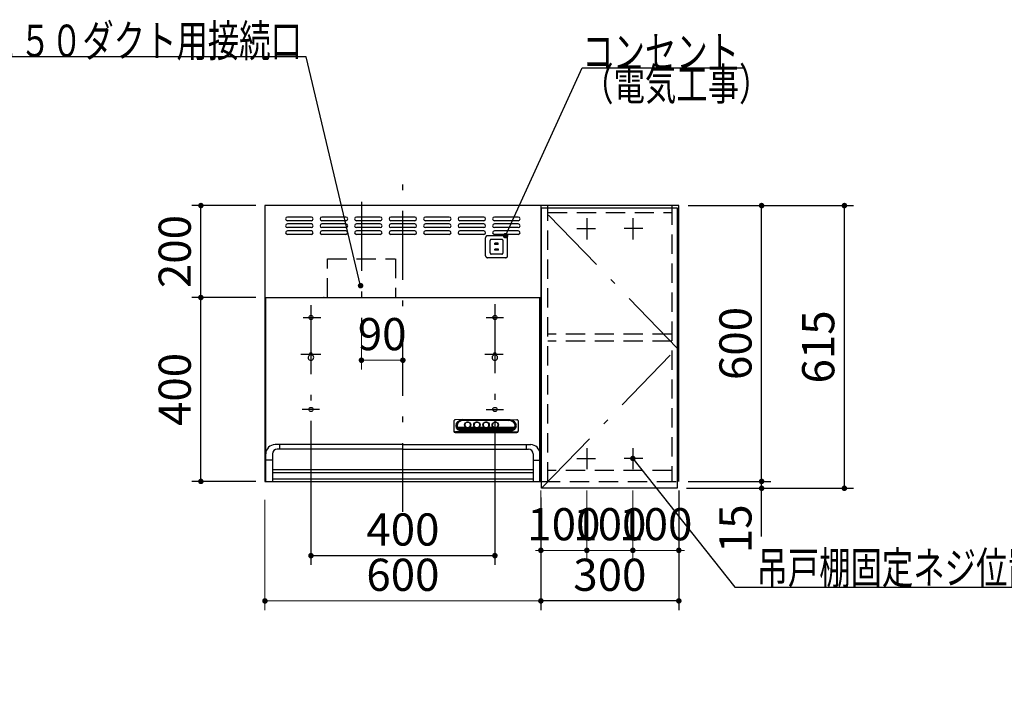
# Model space of a CAD drawing. Units: millimetres. Extents: x 210 to 8110, y 68 to 5608.
# Drawn here: x 2002 to 4143, y 2343 to 3804 of the extents above; entities that cross this region are included whole.
import ezdxf

# ---------------------------------------------------------------- set-up
doc = ezdxf.new("R2010")
doc.units = ezdxf.units.MM
doc.header["$LTSCALE"] = 5
doc.linetypes.add('DASHDOT', pattern=[50.5, 30, -9, 2.5, -9])
doc.linetypes.add('HIDDEN', pattern=[12.6, 8.4, -4.2])
for name, color, linetype, lineweight, true_color in [('11', 8, 'Continuous', 9, 0x808080), ('2', 136, 'Continuous', 9, 0x008080), ('4', 56, 'Continuous', 9, 0x808000), ('6', 16, 'Continuous', 9, 0x800000)]:
    doc.layers.add(name, color=color, linetype=linetype, lineweight=lineweight, true_color=true_color)
doc.styles.get("Standard").update_dxf_attribs({"font": 'txt', "bigfont": 'bigfont'})
doc.styles.add('ＭＳ ゴシック', font='txt')
doc.dimstyles.get("Standard").update_dxf_attribs({"dimtxt": 0.18, "dimasz": 0.18, "dimexe": 0.18, "dimexo": 0.0625, "dimgap": 0.09, "dimtad": 0, "dimtih": 1, "dimtoh": 1, "dimdec": 4, "dimzin": 0, "dimdsep": 46, "dimtxsty": 'Standard', "dimcen": 0.09, "dimadec": 0, "dimazin": 0, "dimtfac": 1, "dimtdec": 4, "dimtofl": 0, "dimtmove": 0, "dimatfit": 3, "dimfxl": 1, "dimtolj": 1, "dimtzin": 0, "dimarcsym": 0})

# ---------------------------------------------------------------- blocks, each defined once
blk = doc.blocks.new('_DOT')
at = {"color": 0}
blk.add_line((-0.5, 0), (-1, 0), dxfattribs=at)
at = {"color": 0, "const_width": 0.5}
blk.add_lwpolyline([(-0.25, 0, 1), (0.25, 0, 1)], format="xyb", close=True, dxfattribs=at)
blk = doc.blocks.new('Dim32')
at = {"layer": '6', "color": 16, "linetype": 'DASHDOT', "lineweight": 9, "true_color": 0x800000}
for p, q in [((2255, 1950), (2255, 2080)), ((2515, 1990), (2235, 1990)), ((2515, 1950), (2235, 1950))]:
    blk.add_line(p, q, dxfattribs=at)
at = {"layer": '6', "color": 16, "linetype": 'DASHDOT', "lineweight": 9, "true_color": 0x800000, "xscale": 12, "yscale": 12, "zscale": 12}
for p, rotation in [((2255, 1990), 89.99999999999959), ((2255, 1950), 269.9999999999998)]:
    blk.add_blockref('_DOT', p, dxfattribs=dict(at, rotation=rotation))
at = {"layer": '6', "color": 16, "linetype": 'Continuous', "lineweight": 9, "true_color": 0x800000, "insert": (2255, 2010), "char_height": 70, "width": 566.667, "attachment_point": 7, "rotation": 90, "style": 'ＭＳ ゴシック'}
blk.add_mtext('40', dxfattribs=at)
blk = doc.blocks.new('Dim41')
at = {"layer": '2', "color": 136, "linetype": 'Continuous', "lineweight": 30, "true_color": 0x008080}
for p, q in [((3455, 3400), (3635, 3400)), ((3615, 2800), (3615, 3400)), ((3455, 2800), (3635, 2800))]:
    blk.add_line(p, q, dxfattribs=at)
at = {"layer": '2', "color": 136, "linetype": 'Continuous', "lineweight": 30, "true_color": 0x008080, "xscale": 12, "yscale": 12, "zscale": 12}
for p, rotation in [((3615, 3400), 89.99999999999959), ((3615, 2800), 269.9999999999998)]:
    blk.add_blockref('_DOT', p, dxfattribs=dict(at, rotation=rotation))
at = {"layer": '2', "color": 136, "linetype": 'Continuous', "lineweight": 9, "true_color": 0x008080, "insert": (3615, 3100), "char_height": 70, "width": 883.333, "attachment_point": 8, "rotation": 90, "style": 'ＭＳ ゴシック'}
blk.add_mtext('600', dxfattribs=at)
blk = doc.blocks.new('Dim42')
at = {"layer": '2', "color": 136, "linetype": 'Continuous', "lineweight": 30, "true_color": 0x008080}
for p, q in [((3451.5, 2785), (3635, 2785)), ((3455, 2800), (3635, 2800)), ((3615, 2680), (3615, 2800))]:
    blk.add_line(p, q, dxfattribs=at)
at = {"layer": '2', "color": 136, "linetype": 'Continuous', "lineweight": 30, "true_color": 0x008080, "xscale": 12, "yscale": 12, "zscale": 12}
for p, rotation in [((3615, 2800), 269.9999999999998), ((3615, 2785), 89.99999999999949)]:
    blk.add_blockref('_DOT', p, dxfattribs=dict(at, rotation=rotation))
at = {"layer": '2', "color": 136, "linetype": 'Continuous', "lineweight": 9, "true_color": 0x008080, "insert": (3615, 2750), "char_height": 70, "width": 516.667, "attachment_point": 9, "rotation": 90, "style": 'ＭＳ ゴシック'}
blk.add_mtext('15', dxfattribs=at)
blk = doc.blocks.new('Dim43')
at = {"layer": '2', "color": 136, "linetype": 'Continuous', "lineweight": 30, "true_color": 0x008080}
for p, q in [((3455, 3400), (3815, 3400)), ((3795, 2785), (3795, 3400)), ((3451.5, 2785), (3815, 2785))]:
    blk.add_line(p, q, dxfattribs=at)
at = {"layer": '2', "color": 136, "linetype": 'Continuous', "lineweight": 30, "true_color": 0x008080, "xscale": 12, "yscale": 12, "zscale": 12}
for p, rotation in [((3795, 3400), 89.99999999999959), ((3795, 2785), 269.9999999999998)]:
    blk.add_blockref('_DOT', p, dxfattribs=dict(at, rotation=rotation))
at = {"layer": '2', "color": 136, "linetype": 'Continuous', "lineweight": 9, "true_color": 0x008080, "insert": (3795, 3092.5), "char_height": 70, "width": 883.333, "attachment_point": 8, "rotation": 90, "style": 'ＭＳ ゴシック'}
blk.add_mtext('615', dxfattribs=at)
blk = doc.blocks.new('Dim44')
at = {"layer": '2', "color": 136, "linetype": 'Continuous', "lineweight": 9, "true_color": 0x008080}
for p, q in [((3335, 2780), (3335, 2630)), ((3435, 2780), (3435, 2630)), ((3435, 2650), (3335, 2650))]:
    blk.add_line(p, q, dxfattribs=at)
at = {"layer": '2', "color": 136, "linetype": 'Continuous', "lineweight": 9, "true_color": 0x008080, "xscale": 12, "yscale": 12, "zscale": 12}
for p, rotation in [((3335, 2650), 359.9999999999996), ((3435, 2650), 179.9999999999998)]:
    blk.add_blockref('_DOT', p, dxfattribs=dict(at, rotation=rotation))
at = {"layer": '2', "color": 136, "linetype": 'Continuous', "lineweight": 9, "true_color": 0x008080, "insert": (3385, 2650), "char_height": 70, "width": 850, "attachment_point": 8, "style": 'ＭＳ ゴシック'}
blk.add_mtext('100', dxfattribs=at)
blk = doc.blocks.new('G45')
at = {"layer": '4', "color": 56, "linetype": 'Continuous', "lineweight": 30, "true_color": 0x808000}
for p, q in [((3136.5, 2785), (3136.5, 3395)), ((3136.5, 3395), (3431.5, 3395)), ((3431.5, 3395), (3431.5, 2785)), ((3431.5, 2785), (3136.5, 2785))]:
    blk.add_line(p, q, dxfattribs=at)
at = {"layer": '4', "color": 56, "linetype": 'DASHDOT', "lineweight": 9, "true_color": 0x808000}
for p, q in [((3431.5, 3090), (3136.5, 3395)), ((3136.5, 2785), (3431.5, 3090))]:
    blk.add_line(p, q, dxfattribs=at)
blk = doc.blocks.new('Dim45')
at = {"layer": '2', "color": 136, "linetype": 'Continuous', "lineweight": 30, "true_color": 0x008080}
for p, q in [((3135, 2765), (3135, 2520)), ((3435, 2780), (3435, 2520)), ((3435, 2540), (3135, 2540))]:
    blk.add_line(p, q, dxfattribs=at)
at = {"layer": '2', "color": 136, "linetype": 'Continuous', "lineweight": 30, "true_color": 0x008080, "xscale": 12, "yscale": 12, "zscale": 12}
for p, rotation in [((3135, 2540), 179.9999999999998), ((3435, 2540), 359.9999999999997)]:
    blk.add_blockref('_DOT', p, dxfattribs=dict(at, rotation=rotation))
at = {"layer": '2', "color": 136, "linetype": 'Continuous', "lineweight": 9, "true_color": 0x008080, "insert": (3285, 2540), "char_height": 70, "width": 900, "attachment_point": 8, "style": 'ＭＳ ゴシック'}
blk.add_mtext('300', dxfattribs=at)
blk = doc.blocks.new('Dim46')
at = {"layer": '2', "color": 136, "linetype": 'Continuous', "lineweight": 9, "true_color": 0x008080}
for p, q in [((3235, 2780), (3235, 2630)), ((3335, 2780), (3335, 2630)), ((3335, 2650), (3235, 2650))]:
    blk.add_line(p, q, dxfattribs=at)
at = {"layer": '2', "color": 136, "linetype": 'Continuous', "lineweight": 9, "true_color": 0x008080, "xscale": 12, "yscale": 12, "zscale": 12}
for p, rotation in [((3235, 2650), 179.9999999999998), ((3335, 2650), 359.9999999999997)]:
    blk.add_blockref('_DOT', p, dxfattribs=dict(at, rotation=rotation))
at = {"layer": '2', "color": 136, "linetype": 'Continuous', "lineweight": 9, "true_color": 0x008080, "insert": (3285, 2650), "char_height": 70, "width": 850, "attachment_point": 8, "style": 'ＭＳ ゴシック'}
blk.add_mtext('100', dxfattribs=at)
blk = doc.blocks.new('Dim47')
at = {"layer": '2', "color": 136, "linetype": 'Continuous', "lineweight": 9, "true_color": 0x008080}
for p, q in [((3135, 2780), (3135, 2630)), ((3235, 2780), (3235, 2630)), ((3235, 2650), (3135, 2650))]:
    blk.add_line(p, q, dxfattribs=at)
at = {"layer": '2', "color": 136, "linetype": 'Continuous', "lineweight": 9, "true_color": 0x008080, "xscale": 12, "yscale": 12, "zscale": 12}
for p, rotation in [((3135, 2650), 359.9999999999996), ((3235, 2650), 179.9999999999998)]:
    blk.add_blockref('_DOT', p, dxfattribs=dict(at, rotation=rotation))
at = {"layer": '2', "color": 136, "linetype": 'Continuous', "lineweight": 9, "true_color": 0x008080, "insert": (3185, 2650), "char_height": 70, "width": 850, "attachment_point": 8, "style": 'ＭＳ ゴシック'}
blk.add_mtext('100', dxfattribs=at)
blk = doc.blocks.new('Dim48')
at = {"layer": '11', "color": 8, "linetype": 'Continuous', "lineweight": 30, "true_color": 0x808080}
for p, q in [((2635, 2932), (2635, 2618.5)), ((3035, 2932), (3035, 2618.5)), ((2635, 2638.5), (3035, 2638.5))]:
    blk.add_line(p, q, dxfattribs=at)
at = {"layer": '11', "color": 8, "linetype": 'Continuous', "lineweight": 30, "true_color": 0x808080, "xscale": 12, "yscale": 12, "zscale": 12}
for p, rotation in [((2635, 2638.5), 179.9999999999998), ((3035, 2638.5), 359.9999999999997)]:
    blk.add_blockref('_DOT', p, dxfattribs=dict(at, rotation=rotation))
at = {"layer": '11', "color": 8, "linetype": 'Continuous', "lineweight": 9, "true_color": 0x808080, "insert": (2835, 2638.5), "char_height": 70, "width": 900, "attachment_point": 8, "style": 'ＭＳ ゴシック'}
blk.add_mtext('400', dxfattribs=at)
blk = doc.blocks.new('Dim49')
at = {"layer": '11', "color": 8, "linetype": 'Continuous', "lineweight": 9, "true_color": 0x808080}
for p, q in [((2744.9, 3122.4), (2744.9, 3043.5)), ((2834.9, 3063.5), (2744.9, 3063.5)), ((2834.9, 3047.5), (2834.9, 3043.5))]:
    blk.add_line(p, q, dxfattribs=at)
at = {"layer": '11', "color": 8, "linetype": 'Continuous', "lineweight": 9, "true_color": 0x808080, "xscale": 12, "yscale": 12, "zscale": 12, "rotation": 180.0000000000007}
blk.add_blockref('_DOT', (2744.9, 3063.5), dxfattribs=at)
at = {"layer": '11', "color": 8, "linetype": 'Continuous', "lineweight": 9, "true_color": 0x808080, "xscale": 12, "yscale": 12, "zscale": 12}
blk.add_blockref('_DOT', (2834.9, 3063.5), dxfattribs=at)
at = {"layer": '11', "color": 8, "linetype": 'Continuous', "lineweight": 9, "true_color": 0x808080, "insert": (2789.9, 3063.5), "char_height": 70, "width": 566.667, "attachment_point": 8, "style": 'ＭＳ ゴシック'}
blk.add_mtext('90', dxfattribs=at)
blk = doc.blocks.new('Dim50')
at = {"layer": '11', "color": 8, "linetype": 'Continuous', "lineweight": 9, "true_color": 0x808080}
for p, q in [((2535, 2760), (2535, 2520)), ((3135, 2757.5), (3135, 2520)), ((3135, 2540), (2535, 2540))]:
    blk.add_line(p, q, dxfattribs=at)
at = {"layer": '11', "color": 8, "linetype": 'Continuous', "lineweight": 9, "true_color": 0x808080, "xscale": 12, "yscale": 12, "zscale": 12}
for p, rotation in [((2535, 2540), 179.9999999999998), ((3135, 2540), 359.9999999999997)]:
    blk.add_blockref('_DOT', p, dxfattribs=dict(at, rotation=rotation))
at = {"layer": '11', "color": 8, "linetype": 'Continuous', "lineweight": 9, "true_color": 0x808080, "insert": (2835, 2540), "char_height": 70, "width": 883.333, "attachment_point": 8, "style": 'ＭＳ ゴシック'}
blk.add_mtext('600', dxfattribs=at)
blk = doc.blocks.new('G46')
at = {"layer": '11', "color": 8, "linetype": 'HIDDEN', "lineweight": 30, "true_color": 0x808080}
for p, q in [((3014.7, 3291), (3014.7, 3330)), ((3058.2, 3334.5), (3019.2, 3334.5)), ((3024.7, 3297), (3024.7, 3324)), ((3050.2, 3326.5), (3027.2, 3326.5)), ((3052.7, 3297), (3052.7, 3324)), ((3062.7, 3291), (3062.7, 3330)), ((3042.7, 3305.5), (3034.7, 3305.5)), ((3034.7, 3303), (3034.7, 3305.5)), ((3042.7, 3303), (3034.7, 3303)), ((3042.2, 3318), (3035.2, 3318)), ((3035.2, 3315.5), (3035.2, 3318)), ((3042.2, 3315.5), (3035.2, 3315.5)), ((3042.2, 3315.5), (3042.2, 3318)), ((3042.7, 3303), (3042.7, 3305.5)), ((3058.2, 3286.5), (3019.2, 3286.5)), ((3050.2, 3294.5), (3027.2, 3294.5))]:
    blk.add_line(p, q, dxfattribs=at)
for centre, radius, start, end in [((3019.2, 3330), 4.5, 90, 180), ((3027.2, 3324), 2.5, 90, 180), ((3050.2, 3324), 2.5, 0, 90), ((3058.2, 3330), 4.5, 0, 90), ((3019.2, 3291), 4.5, 180, 270), ((3027.2, 3297), 2.5, 180, 270), ((3050.2, 3297), 2.5, 270, 0), ((3058.2, 3291), 4.5, 270, 0)]:
    blk.add_arc(centre, radius, start, end, dxfattribs=at)
blk = doc.blocks.new('G47')
at = {"layer": '11', "color": 8, "linetype": 'Continuous', "lineweight": 30, "true_color": 0x808080}
blk.add_lwpolyline([(3058.2, 3334.5), (3224.9, 3699.3), (3574.9, 3699.3)], dxfattribs=at)
at = {"layer": '11', "color": 8, "linetype": 'Continuous', "lineweight": 30, "true_color": 0x808080, "xscale": 12, "yscale": 12, "zscale": 12, "rotation": 245.448624274067}
blk.add_blockref('_DOT', (3058.2, 3334.5), dxfattribs=at)
at = {"layer": '11', "color": 8, "linetype": 'Continuous', "lineweight": 9, "true_color": 0x808080, "insert": (3224.9, 3699.3), "char_height": 70}
for s, width, attachment_point in [('{\\fＭＳ ゴシック;\\W0.714286;コンセント}', 433.668, 7), ('{\\fＭＳ ゴシック;\\W0.714286;（電気工事）}', 427.988, 1)]:
    blk.add_mtext(s, dxfattribs=dict(at, width=width, attachment_point=attachment_point))
blk = doc.blocks.new('G48')
at = {"layer": '11', "color": 8, "linetype": 'DASHDOT', "lineweight": 30, "true_color": 0x808080}
for p, q in [((2834.9, 2733.5), (2834.9, 3447.5)), ((2635, 3183.5), (2635, 2940.1)), ((3035, 3185.2), (3035, 2938.3)), ((2618.3, 3156.5), (2656.6, 3156.5)), ((3016.4, 3156.5), (3053.9, 3156.5)), ((2613.3, 3076.5), (2656.6, 3076.5)), ((3013.1, 3076.5), (3053, 3076.5)), ((2653.6, 2956.5), (2616.1, 2956.5)), ((3016.4, 2956.5), (3053.9, 2956.5))]:
    blk.add_line(p, q, dxfattribs=at)
at = {"layer": '11', "color": 8, "linetype": 'Continuous', "lineweight": 30, "true_color": 0x808080}
for p, q in [((2535, 3400), (2535, 2800)), ((3135, 3400), (2535, 3400)), ((3135, 3400), (3135, 2900)), ((3135, 3400), (3135, 2800)), ((2635.9, 3375), (2583.9, 3375)), ((2635.9, 3367), (2583.9, 3367)), ((2710.9, 3375), (2658.9, 3375)), ((2710.9, 3367), (2658.9, 3367)), ((2785.9, 3375), (2733.9, 3375)), ((2785.9, 3367), (2733.9, 3367)), ((2860.9, 3375), (2808.9, 3375)), ((2860.9, 3367), (2808.9, 3367)), ((2935.9, 3375), (2883.9, 3375)), ((2935.9, 3367), (2883.9, 3367)), ((3010.9, 3375), (2958.9, 3375)), ((3010.9, 3367), (2958.9, 3367)), ((3085.9, 3375), (3033.9, 3375)), ((3085.9, 3367), (3033.9, 3367)), ((2635.9, 3360), (2583.9, 3360)), ((2635.9, 3352), (2583.9, 3352)), ((2635.9, 3345), (2583.9, 3345)), ((2710.9, 3360), (2658.9, 3360)), ((2710.9, 3352), (2658.9, 3352)), ((2710.9, 3345), (2658.9, 3345)), ((2785.9, 3360), (2733.9, 3360)), ((2785.9, 3352), (2733.9, 3352)), ((2785.9, 3345), (2733.9, 3345)), ((2860.9, 3360), (2808.9, 3360)), ((2860.9, 3352), (2808.9, 3352)), ((2860.9, 3345), (2808.9, 3345)), ((2935.9, 3360), (2883.9, 3360)), ((2935.9, 3352), (2883.9, 3352)), ((2935.9, 3345), (2883.9, 3345)), ((3010.9, 3360), (2958.9, 3360)), ((3010.9, 3352), (2958.9, 3352)), ((3010.9, 3345), (2958.9, 3345)), ((3085.9, 3360), (3033.9, 3360)), ((3085.9, 3352), (3033.9, 3352)), ((3085.9, 3345), (3033.9, 3345)), ((2635.9, 3337), (2583.9, 3337)), ((2710.9, 3337), (2658.9, 3337)), ((2785.9, 3337), (2733.9, 3337)), ((2860.9, 3337), (2808.9, 3337)), ((2935.9, 3337), (2883.9, 3337)), ((3010.9, 3337), (2958.9, 3337)), ((3085.9, 3337), (3033.9, 3337)), ((2535, 3200), (3135, 3200)), ((2536.1, 3200), (3133.7, 3200)), ((2536.7, 2800), (2536.7, 3200)), ((2664.1, 3200), (2662, 3200)), ((2664.1, 3200), (2662, 3200)), ((3133, 2800), (3133, 3200)), ((2632, 3076.5), (2632, 3074.7)), ((2638, 3076.5), (2638, 3074.7)), ((3032, 3076.5), (3032, 3074.7)), ((3038, 3076.5), (3038, 3074.7)), ((2963.9, 2934.4), (2948.8, 2934.1)), ((2963.9, 2934.4), (3067.9, 2934.4)), ((2966.9, 2932.8), (2963.9, 2933.2)), ((2963.9, 2933.2), (3067.9, 2933.2)), ((3064.9, 2932.8), (3067.9, 2933.2)), ((3067.9, 2934.4), (3082.9, 2934.1)), ((2945.9, 2931.4), (2945.9, 2909.2)), ((2953.6, 2918.3), (2970.3, 2918.3)), ((2954.5, 2916.2), (2974.6, 2916.2)), ((2955.9, 2914.1), (3075.8, 2914.1)), ((2958.3, 2912), (3073.5, 2912)), ((3064.9, 2932.8), (2966.9, 2932.8)), ((2969.6, 2921.4), (2969.6, 2923.4)), ((2977.2, 2916.2), (2994.6, 2916.2)), ((2981.4, 2918.3), (2990.3, 2918.3)), ((2982.1, 2921.4), (2982.1, 2923.3)), ((2989.6, 2921.4), (2989.6, 2923.7)), ((2997.2, 2916.2), (3014.6, 2916.2)), ((3001.4, 2918.3), (3010.3, 2918.3)), ((3002.1, 2921.4), (3002.1, 2923.7)), ((3009.6, 2921.4), (3009.6, 2923.7)), ((3017.2, 2916.2), (3034.6, 2916.2)), ((3021.4, 2918.3), (3030.3, 2918.3)), ((3022.1, 2921.4), (3022.1, 2923.7)), ((3029.6, 2921.4), (3029.6, 2923.7)), ((3037.2, 2916.2), (3077.3, 2916.2)), ((3041.4, 2918.3), (3078.1, 2918.3)), ((3042.1, 2921.4), (3042.1, 2923.7)), ((3085.9, 2931.4), (3085.9, 2909.2)), ((2948.9, 2907.4), (3082.9, 2907.4)), ((2948.9, 2906.6), (3082.9, 2906.6)), ((2963.9, 2908.4), (2949.1, 2907.5)), ((2963, 2909.9), (3068.8, 2909.9)), ((2963.9, 2909.5), (3067.9, 2909.5)), ((2963.9, 2908.4), (3067.9, 2908.4)), ((3067.9, 2908.4), (3082.7, 2907.5)), ((2834.9, 2880), (2556.9, 2880)), ((2834.9, 2870), (2561.7, 2870)), ((2566.7, 2880), (2566.7, 2870)), ((2834.9, 2880), (3112.9, 2880)), ((2834.9, 2870), (3108, 2870)), ((3103, 2880), (3103, 2870)), ((2551.7, 2860), (2551.7, 2800)), ((3118, 2860), (3118, 2800)), ((2551.7, 2846.3), (2536.9, 2846.3)), ((3118, 2846.3), (3132.9, 2846.3)), ((2552, 2826), (3118, 2826)), ((2552, 2819), (3118, 2819)), ((3118, 2805), (2552, 2805)), ((2535, 2800), (3135, 2800))]:
    blk.add_line(p, q, dxfattribs=at)
for centre in [(2635, 3156.5), (3035, 3156.5), (2635, 2956.5), (3035, 2956.5)]:
    blk.add_circle(centre, 4.5, dxfattribs=at)
for centre, radius, start, end in [((2583.9, 3371), 4, 90, 270), ((2635.9, 3371), 4, 270, 90), ((2658.9, 3371), 4, 90, 270), ((2710.9, 3371), 4, 270, 90), ((2733.9, 3371), 4, 90, 270), ((2785.9, 3371), 4, 270, 90), ((2808.9, 3371), 4, 90, 270), ((2860.9, 3371), 4, 270, 90), ((2883.9, 3371), 4, 90, 270), ((2935.9, 3371), 4, 270, 90), ((2958.9, 3371), 4, 90, 270), ((3010.9, 3371), 4, 270, 90), ((3033.9, 3371), 4, 90, 270), ((3085.9, 3371), 4, 270, 90), ((2583.9, 3356), 4, 90, 270), ((2583.9, 3341), 4, 90, 270), ((2635.9, 3356), 4, 270, 90), ((2635.9, 3341), 4, 270, 90), ((2658.9, 3356), 4, 90, 270), ((2658.9, 3341), 4, 90, 270), ((2710.9, 3356), 4, 270, 90), ((2710.9, 3341), 4, 270, 90), ((2733.9, 3356), 4, 90, 270), ((2733.9, 3341), 4, 90, 270), ((2785.9, 3356), 4, 270, 90), ((2785.9, 3341), 4, 270, 90), ((2808.9, 3356), 4, 90, 270), ((2808.9, 3341), 4, 90, 270), ((2860.9, 3356), 4, 270, 90), ((2860.9, 3341), 4, 270, 90), ((2883.9, 3356), 4, 90, 270), ((2883.9, 3341), 4, 90, 270), ((2935.9, 3356), 4, 270, 90), ((2935.9, 3341), 4, 270, 90), ((2958.9, 3356), 4, 90, 270), ((2958.9, 3341), 4, 90, 270), ((3010.9, 3356), 4, 270, 90), ((3010.9, 3341), 4, 270, 90), ((3033.9, 3356), 4, 90, 270), ((3033.9, 3341), 4, 90, 270), ((3085.9, 3356), 4, 270, 90), ((3085.9, 3341), 4, 270, 90), ((2635, 3069.5), 6, 120, 60), ((2635, 3076.5), 3, 0, 180), ((3035, 3069.5), 6, 120, 60), ((3035, 3076.5), 3, 0, 180), ((2556.9, 2860), 20, 90, 180), ((2561.7, 2860), 10, 90, 180), ((3108, 2860), 10, 0, 90), ((3112.9, 2860), 20, 0, 90)]:
    blk.add_arc(centre, radius, start, end, dxfattribs=at)
for centre, major_axis, ratio, start_param, end_param in [((2948.9, 2931.4), (-3, 0), 0.877367, -1.627696, 0), ((2963.9, 2921.4), (-14, 0), 0.846036, -1.570796, 1.570796), ((3067.9, 2921.4), (14, 0), 0.846036, -1.570796, 1.570796), ((3082.9, 2931.4), (3, 0), 0.877367, 0, 1.627696), ((2966.9, 2920.9), (-14, 0), 0.846036, -1.570796, 1.318215), ((2966.9, 2920.9), (-13.6, 0), 0.841507, 0.269887, 1.324261), ((2975.9, 2922.9), (6.5, 0), 0.877369, 2.564415, 6.860363), ((2975.9, 2922.7), (7, 0), 0.877371, 3.119331, 6.305447), ((2975.9, 2923.3), (6.26, 0), 0.906071, 0, 3.141593), ((2975.9, 2922.7), (7.4, 0), 0.884, -2.352708, -0.788885), ((2995.9, 2922.9), (6.5, 0), 0.877369, 2.565798, 6.85898), ((2995.9, 2922.7), (7, 0), 0.877371, 3.119331, 6.305447), ((2995.9, 2923.3), (6.26, 0), 0.906071, 0, 3.141593), ((2995.9, 2922.7), (7.4, 0), 0.884, -2.352708, -0.788885), ((3015.9, 2922.9), (6.5, 0), 0.877369, 2.565798, 6.85898), ((3015.9, 2922.7), (7, 0), 0.877371, 3.119331, 6.305447), ((3015.9, 2923.3), (6.26, 0), 0.906071, 0, 3.141593), ((3015.9, 2922.7), (7.4, 0), 0.884, -2.352708, -0.788885), ((3035.9, 2922.9), (6.5, 0), 0.877369, 2.565798, 6.85898), ((3035.9, 2922.7), (7, 0), 0.877371, 3.119331, 6.305447), ((3035.9, 2923.3), (6.26, 0), 0.906071, 0, 3.141593), ((3035.9, 2922.7), (7.4, 0), 0.884, -2.352708, -0.788885), ((3064.9, 2920.9), (14, 0), 0.846036, -1.318215, 1.570796), ((3064.9, 2920.9), (13.6, 0), 0.841507, -1.324261, -0.269887), ((2948.9, 2910.1), (-3, 0), 0.877367, 0, 1.633117), ((2948.9, 2909.2), (-3, 0), 0.877367, 0, 1.570796), ((3082.9, 2910.1), (3, 0), 0.877367, -1.633117, 0), ((3082.9, 2909.2), (3, 0), 0.877367, -1.570796, 0)]:
    blk.add_ellipse(centre, major_axis=major_axis, ratio=ratio, start_param=start_param, end_param=end_param, dxfattribs=at)
for centre in [(2975.9, 2922.9), (2995.9, 2922.9), (3015.9, 2922.9), (3035.9, 2922.9)]:
    blk.add_ellipse(centre, major_axis=(7, 0), ratio=0.877371, dxfattribs=at)
blk = doc.blocks.new('G49')
at = {"layer": '11', "color": 8, "linetype": 'DASHDOT', "lineweight": 30, "true_color": 0x808080}
blk.add_line((2744.9, 3408.4), (2744.9, 3142.4), dxfattribs=at)
at = {"layer": '11', "color": 8, "linetype": 'HIDDEN', "lineweight": 30, "true_color": 0x808080}
for p, q in [((2670.9, 3200), (2670.9, 3284.2)), ((2670.9, 3284.2), (2818.2, 3284.2)), ((2818.9, 3284.2), (2818.9, 3200))]:
    blk.add_line(p, q, dxfattribs=at)
blk = doc.blocks.new('Dim51')
at = {"layer": '11', "color": 8, "linetype": 'Continuous', "lineweight": 30, "true_color": 0x808080}
for p, q in [((2515, 3200), (2375.7, 3200)), ((2395.7, 2800), (2395.7, 3200)), ((2515, 2800), (2375.7, 2800))]:
    blk.add_line(p, q, dxfattribs=at)
at = {"layer": '11', "color": 8, "linetype": 'Continuous', "lineweight": 30, "true_color": 0x808080, "xscale": 12, "yscale": 12, "zscale": 12}
for p, rotation in [((2395.7, 3200), 90.00000000000001), ((2395.7, 2800), 269.9999999999998)]:
    blk.add_blockref('_DOT', p, dxfattribs=dict(at, rotation=rotation))
at = {"layer": '11', "color": 8, "linetype": 'Continuous', "lineweight": 9, "true_color": 0x808080, "insert": (2395.7, 3000), "char_height": 70, "width": 900, "attachment_point": 8, "rotation": 90, "style": 'ＭＳ ゴシック'}
blk.add_mtext('400', dxfattribs=at)
blk = doc.blocks.new('Dim52')
at = {"layer": '11', "color": 8, "linetype": 'Continuous', "lineweight": 30, "true_color": 0x808080}
for p, q in [((2515, 3400), (2375.7, 3400)), ((2395.7, 3200), (2395.7, 3400)), ((2474.7, 3200), (2375.7, 3200))]:
    blk.add_line(p, q, dxfattribs=at)
at = {"layer": '11', "color": 8, "linetype": 'Continuous', "lineweight": 30, "true_color": 0x808080, "xscale": 12, "yscale": 12, "zscale": 12}
for p, rotation in [((2395.7, 3400), 90.00000000000001), ((2395.7, 3200), 269.9999999999998)]:
    blk.add_blockref('_DOT', p, dxfattribs=dict(at, rotation=rotation))
at = {"layer": '11', "color": 8, "linetype": 'Continuous', "lineweight": 9, "true_color": 0x808080, "insert": (2395.7, 3300), "char_height": 70, "width": 900, "attachment_point": 8, "rotation": 90, "style": 'ＭＳ ゴシック'}
blk.add_mtext('200', dxfattribs=at)

msp = doc.modelspace()

# ---------------------------------------------------------------- linework, layer by layer
at = {"layer": '11', "color": 8, "linetype": 'Continuous', "lineweight": 30, "true_color": 0x808080}
msp.add_lwpolyline([(2742.977, 3225.715), (2624.482, 3723.573), (1845.482, 3723.573)], dxfattribs=at)
at = {"layer": '2', "color": 136, "linetype": 'Continuous', "lineweight": 30, "true_color": 0x008080}
for p, q in [((3135, 3400), (3135, 2800)), ((3435, 3400), (3135, 3400)), ((3435, 2800), (3435, 3400)), ((3235, 3372.5), (3235, 3326.5)), ((3335, 3372.5), (3335, 3326.5)), ((3213, 3350), (3254, 3350)), ((3357, 3350), (3316, 3350)), ((3235, 2872.5), (3235, 2826.5)), ((3335, 2872.5), (3335, 2826.5)), ((3213, 2850), (3254, 2850)), ((3357, 2850), (3316, 2850))]:
    msp.add_line(p, q, dxfattribs=at)
at = {"layer": '2', "color": 136, "linetype": 'HIDDEN', "lineweight": 30, "true_color": 0x008080}
for p, q in [((3150, 2800), (3150, 3400)), ((3150, 3385), (3420, 3385)), ((3420, 3400), (3420, 2800)), ((3420, 3120), (3150, 3120)), ((3420, 3105), (3150, 3105)), ((3420, 2824), (3150, 2824)), ((3135, 2800), (3435, 2800))]:
    msp.add_line(p, q, dxfattribs=at)
at = {"layer": '2', "color": 136, "linetype": 'Continuous', "lineweight": 30, "true_color": 0x008080}
msp.add_lwpolyline([(3335, 2850), (3556.777, 2570), (4233.777, 2570)], dxfattribs=at)

# ---------------------------------------------------------------- block references
for name in ['G47', 'G48', 'G49', 'G45', 'G46']:
    msp.add_blockref(name, (0, 0))
at = {"layer": '11', "color": 8, "linetype": 'Continuous', "lineweight": 30, "true_color": 0x808080, "xscale": 12, "yscale": 12, "zscale": 12, "rotation": 283.3878031335793}
msp.add_blockref('_DOT', (2742.977, 3225.715), dxfattribs=at)
at = {"layer": '2', "color": 136, "linetype": 'Continuous', "lineweight": 30, "true_color": 0x008080, "xscale": 12, "yscale": 12, "zscale": 12, "rotation": 128.381398753065}
msp.add_blockref('_DOT', (3335, 2850), dxfattribs=at)

# ---------------------------------------------------------------- texts
at = {"layer": '11', "color": 8, "linetype": 'Continuous', "lineweight": 9, "true_color": 0x808080, "insert": (2615.482, 3723.573), "char_height": 70, "width": 980.65239, "attachment_point": 9}
msp.add_mtext('{\\fＭＳ ゴシック;\\W0.714286;φ１５０ダクト用接続口}', dxfattribs=at)
at = {"layer": '2', "color": 136, "linetype": 'Continuous', "lineweight": 9, "true_color": 0x008080, "insert": (3603.777, 2577), "char_height": 70, "width": 811.88532, "attachment_point": 7}
msp.add_mtext('{\\fＭＳ ゴシック;\\W0.714286;吊戸棚固定ネジ位置}', dxfattribs=at)

# ---------------------------------------------------------------- dimensions: what is measured, and where the dimension line sits
at = {"layer": '11', "color": 8, "linetype": 'Continuous', "lineweight": 30, "true_color": 0x808080}
for base, p1, p2, picture, middle in [((2395.736, 3400), (2494.725, 3200), (2535, 3400), 'Dim52', (2395.736, 3300)), ((2395.736, 3200), (2535, 2800), (2535, 3200), 'Dim51', (2395.736, 3000))]:
    dim = msp.add_linear_dim(base=base, p1=p1, p2=p2, angle=90, dimstyle='Standard', override={"dimscale": 1, "dimtxt": 70, "dimasz": 12, "dimexe": 20, "dimexo": 20, "dimgap": 0, "dimtad": 1, "dimtih": 0, "dimtoh": 0, "dimdec": 2, "dimzin": 8, "dimtxsty": 'ＭＳ ゴシック', "dimblk1": 'DOT', "dimblk2": 'DOT', "dimsah": 1, "dimse1": 0, "dimse2": 0, "dimtix": 0, "dimtofl": 1, "dimtmove": 1, "dimatfit": 2, "dimtzin": 8}, dxfattribs=at)
    dim.commit()
    dim.dimension.update_dxf_attribs({"geometry": picture, "text_midpoint": middle, "dimtype": 160})
at = {"layer": '11', "color": 8, "linetype": 'Continuous', "lineweight": 9, "true_color": 0x808080}
for base, p1, p2, picture, middle in [((2744.868, 3063.5), (2834.868, 3067.5), (2744.868, 3142.379), 'Dim49', (2789.868, 3063.5)), ((2535, 2540), (3135, 2777.461), (2535, 2780), 'Dim50', (2835, 2540))]:
    dim = msp.add_linear_dim(base=base, p1=p1, p2=p2, angle=180, dimstyle='Standard', override={"dimscale": 1, "dimtxt": 70, "dimasz": 12, "dimexe": 20, "dimexo": 20, "dimgap": 0, "dimtad": 1, "dimtih": 0, "dimtoh": 0, "dimdec": 2, "dimzin": 8, "dimtxsty": 'ＭＳ ゴシック', "dimblk1": 'DOT', "dimblk2": 'DOT', "dimsah": 1, "dimse1": 0, "dimse2": 0, "dimtix": 0, "dimtofl": 1, "dimtmove": 1, "dimatfit": 2, "dimtzin": 8}, dxfattribs=at)
    dim.commit()
    dim.dimension.update_dxf_attribs({"geometry": picture, "text_midpoint": middle, "dimtype": 160})
at = {"layer": '11', "color": 8, "linetype": 'Continuous', "lineweight": 30, "true_color": 0x808080}
dim = msp.add_linear_dim(base=(3035, 2638.5), p1=(2635, 2952.032), p2=(3035, 2952.032), dimstyle='Standard', override={"dimscale": 1, "dimtxt": 70, "dimasz": 12, "dimexe": 20, "dimexo": 20, "dimgap": 0, "dimtad": 1, "dimtih": 0, "dimtoh": 0, "dimdec": 2, "dimzin": 8, "dimtxsty": 'ＭＳ ゴシック', "dimblk1": 'DOT', "dimblk2": 'DOT', "dimsah": 1, "dimse1": 0, "dimse2": 0, "dimtix": 0, "dimtofl": 1, "dimtmove": 1, "dimatfit": 2, "dimtzin": 8}, dxfattribs=at)
dim.commit()
dim.dimension.update_dxf_attribs({"geometry": 'Dim48', "text_midpoint": (2835, 2638.5), "dimtype": 160})
at = {"layer": '2', "color": 136, "linetype": 'Continuous', "lineweight": 30, "true_color": 0x008080}
for base, p1, p2, picture, middle in [((3795, 3400), (3431.5, 2785), (3435, 3400), 'Dim43', (3795, 3092.5)), ((3615, 3400), (3435, 2800), (3435, 3400), 'Dim41', (3615, 3100)), ((3615, 2800), (3431.5, 2785), (3435, 2800), 'Dim42', (3615, 2715))]:
    dim = msp.add_linear_dim(base=base, p1=p1, p2=p2, angle=90, dimstyle='Standard', override={"dimscale": 1, "dimtxt": 70, "dimasz": 12, "dimexe": 20, "dimexo": 20, "dimgap": 0, "dimtad": 1, "dimtih": 0, "dimtoh": 0, "dimdec": 2, "dimzin": 8, "dimtxsty": 'ＭＳ ゴシック', "dimblk1": 'DOT', "dimblk2": 'DOT', "dimsah": 1, "dimse1": 0, "dimse2": 0, "dimtix": 0, "dimtofl": 1, "dimtmove": 1, "dimatfit": 2, "dimtzin": 8}, dxfattribs=at)
    dim.commit()
    dim.dimension.update_dxf_attribs({"geometry": picture, "text_midpoint": middle, "dimtype": 160})
at = {"layer": '2', "color": 136, "linetype": 'Continuous', "lineweight": 9, "true_color": 0x008080}
for base, p1, p2, picture, middle in [((3135, 2650), (3235, 2800), (3135, 2800), 'Dim47', (3185, 2650)), ((3235, 2650), (3335, 2800), (3235, 2800), 'Dim46', (3285, 2650)), ((3335, 2650), (3435, 2800), (3335, 2800), 'Dim44', (3385, 2650))]:
    dim = msp.add_linear_dim(base=base, p1=p1, p2=p2, angle=180, dimstyle='Standard', override={"dimscale": 1, "dimtxt": 70, "dimasz": 12, "dimexe": 20, "dimexo": 20, "dimgap": 0, "dimtad": 1, "dimtih": 0, "dimtoh": 0, "dimdec": 2, "dimzin": 8, "dimtxsty": 'ＭＳ ゴシック', "dimblk1": 'DOT', "dimblk2": 'DOT', "dimsah": 1, "dimse1": 0, "dimse2": 0, "dimtix": 0, "dimtofl": 1, "dimtmove": 1, "dimatfit": 2, "dimtzin": 8}, dxfattribs=at)
    dim.commit()
    dim.dimension.update_dxf_attribs({"geometry": picture, "text_midpoint": middle, "dimtype": 160, "text_rotation": 360})
at = {"layer": '2', "color": 136, "linetype": 'Continuous', "lineweight": 30, "true_color": 0x008080}
dim = msp.add_linear_dim(base=(3135, 2540), p1=(3435, 2800), p2=(3135, 2785), angle=180, dimstyle='Standard', override={"dimscale": 1, "dimtxt": 70, "dimasz": 12, "dimexe": 20, "dimexo": 20, "dimgap": 0, "dimtad": 1, "dimtih": 0, "dimtoh": 0, "dimdec": 2, "dimzin": 8, "dimtxsty": 'ＭＳ ゴシック', "dimblk1": 'DOT', "dimblk2": 'DOT', "dimsah": 1, "dimse1": 0, "dimse2": 0, "dimtix": 0, "dimtofl": 1, "dimtmove": 1, "dimatfit": 2, "dimtzin": 8}, dxfattribs=at)
dim.commit()
dim.dimension.update_dxf_attribs({"geometry": 'Dim45', "text_midpoint": (3285, 2540), "dimtype": 160, "text_rotation": 360})
at = {"layer": '6', "color": 16, "linetype": 'DASHDOT', "lineweight": 9, "true_color": 0x800000}
dim = msp.add_linear_dim(base=(2255, 1990), p1=(2535, 1950), p2=(2535, 1990), angle=90, dimstyle='Standard', override={"dimscale": 1, "dimtxt": 70, "dimasz": 12, "dimexe": 20, "dimexo": 20, "dimgap": 0, "dimtad": 1, "dimtih": 0, "dimtoh": 0, "dimdec": 2, "dimzin": 8, "dimtxsty": 'ＭＳ ゴシック', "dimblk1": 'DOT', "dimblk2": 'DOT', "dimsah": 1, "dimse1": 0, "dimse2": 0, "dimtix": 0, "dimtofl": 1, "dimtmove": 1, "dimatfit": 2, "dimtzin": 8}, dxfattribs=at)
dim.commit()
dim.dimension.update_dxf_attribs({"geometry": 'Dim32', "text_midpoint": (2255, 2045), "dimtype": 160})

doc.saveas('drawing.dxf')
